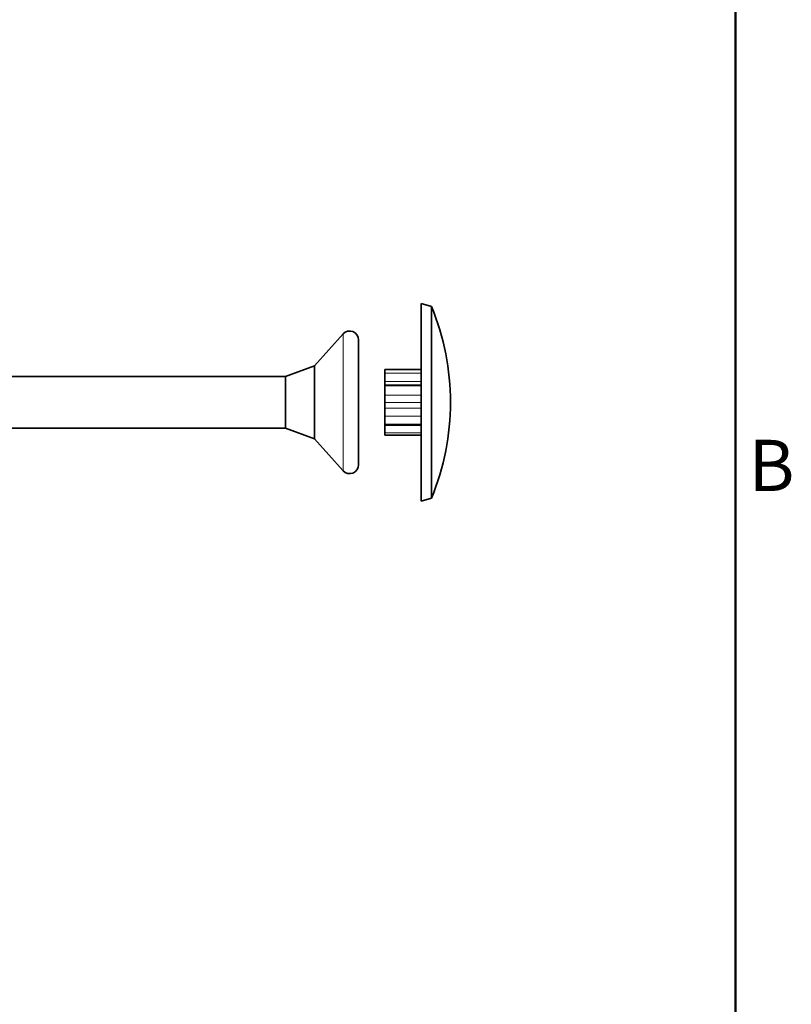
# Model space of a CAD drawing. Units: millimetres. Extents: x 0 to 420, y 0 to 297.
# Drawn here: x 361 to 414, y 76 to 143 of the extents above; entities that cross this region are included whole.
import ezdxf

# ---------------------------------------------------------------- set-up
doc = ezdxf.new("R2010")
doc.units = ezdxf.units.MM
for name, color, linetype, lineweight in [('Arêtes tangentes visibles(ISO)', 7, 'Continuous', 18), ('Arêtes visibles(ISO)', 7, 'Continuous', 35), ('Cadre_0', 7, 'Continuous', 50), ('Cadre_2', 7, 'Continuous', 50)]:
    doc.layers.add(name, color=color, linetype=linetype, lineweight=lineweight)
doc.styles.add('Cadre_1', font='arial.ttf')

# ---------------------------------------------------------------- blocks, each defined once
blk = doc.blocks.new('Cadres Cadre par défaut')
at = {"layer": 'Cadre_0', "flags": 128}
blk.add_lwpolyline([(10, 10), (10, 287), (410, 287), (410, 10), (10, 10)], dxfattribs=at)
at = {"layer": 'Cadre_2', "insert": (410.894, 109.625), "char_height": 3.5, "attachment_point": 7, "style": 'Cadre_1'}
blk.add_mtext('B', dxfattribs=at)

msp = doc.modelspace()

# ---------------------------------------------------------------- linework, layer by layer
at = {"layer": 'Arêtes tangentes visibles(ISO)'}
for p, q in [((383.154, 121.459), (383.154, 112.107)), ((386.001, 118.776), (388.501, 118.776)), ((386.001, 118.218), (388.501, 118.218)), ((386.001, 117.977), (388.501, 117.977)), ((386.001, 117.903), (388.501, 117.903)), ((386.001, 117.265), (388.501, 117.265)), ((386.001, 116.781), (388.501, 116.781)), ((386.001, 116.384), (388.501, 116.384)), ((386.001, 115.826), (388.501, 115.826)), ((386.001, 115.19), (388.501, 115.19)), ((386.001, 114.706), (388.501, 114.706))]:
    msp.add_line(p, q, dxfattribs=at)
at = {"layer": 'Arêtes visibles(ISO)'}
for p, q in [((388.501, 123.533), (388.501, 110.033)), ((389.201, 123.333), (388.501, 123.533)), ((389.201, 123.333), (389.201, 110.233)), ((381.201, 119.283), (383.154, 121.459)), ((384.201, 121.058), (384.201, 112.508)), ((379.201, 118.558), (381.201, 119.283)), ((381.201, 119.283), (381.201, 114.283)), ((357.972, 118.558), (379.201, 118.558)), ((379.201, 118.558), (379.201, 115.008)), ((386.001, 119.019), (386.001, 118.776)), ((386.001, 119.019), (388.501, 119.019)), ((386.001, 118.218), (386.001, 118.776)), ((386.001, 117.977), (386.001, 118.218)), ((386.001, 117.903), (386.001, 117.977)), ((386.001, 117.903), (386.001, 117.265)), ((386.001, 116.781), (386.001, 117.265)), ((386.001, 116.384), (386.001, 116.781)), ((386.001, 115.826), (386.001, 116.384)), ((386.001, 115.826), (386.001, 115.27)), ((386.001, 115.19), (386.001, 115.27)), ((386.001, 115.27), (388.501, 115.27)), ((386.001, 114.706), (386.001, 115.19)), ((358.695, 115.008), (379.201, 115.008)), ((379.201, 115.008), (381.201, 114.283)), ((386.001, 114.706), (386.001, 114.547)), ((386.001, 114.547), (388.501, 114.547)), ((381.201, 114.283), (383.154, 112.107)), ((389.201, 110.233), (388.501, 110.033))]:
    msp.add_line(p, q, dxfattribs=at)
for centre, radius, start, end in [((373.35, 116.783), 17.151, 337.5484, 22.4516), ((383.601, 121.058), 0.6, 0, 138.08148), ((383.601, 112.508), 0.6, 221.91852, 0)]:
    msp.add_arc(centre, radius, start, end, dxfattribs=at)

# ---------------------------------------------------------------- block references
msp.add_blockref('Cadres Cadre par défaut', (0, 0))

doc.saveas('drawing.dxf')
